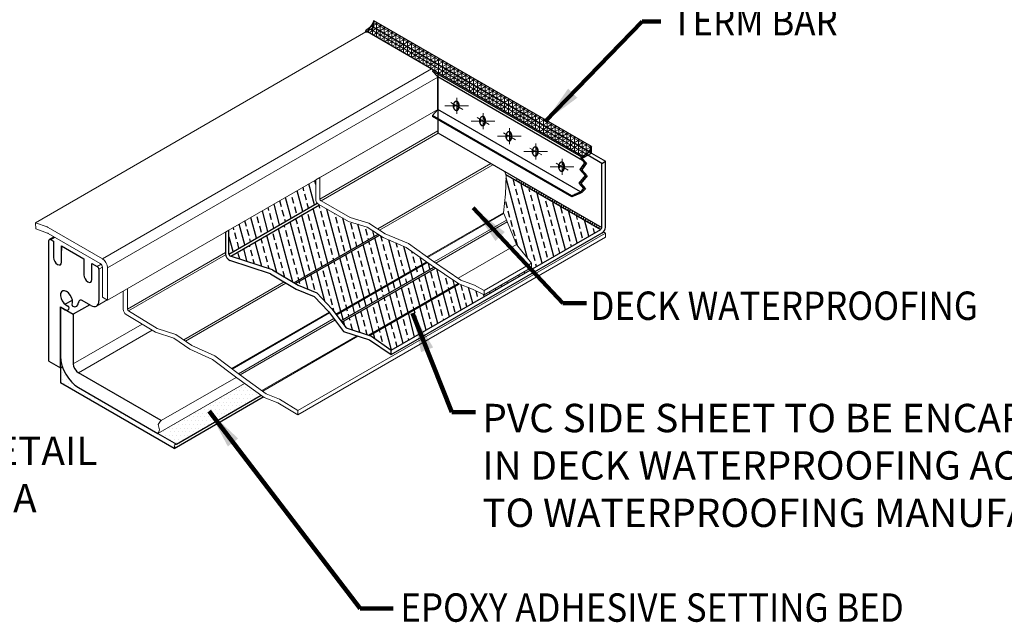
# Model space of a CAD drawing. Extents: x 40 to 2303, y 568 to 3799.
# Drawn here: x 77 to 90, y 1355 to 1362 of the extents above; entities that cross this region are included whole.
import ezdxf

# ---------------------------------------------------------------- set-up
doc = ezdxf.new("R2010")
doc.units = 0
doc.header["$LTSCALE"] = 5
doc.header["$MEASUREMENT"] = 0
doc.linetypes.add('CENTERX2', pattern=[4, 2.5, -0.5, 0.5, -0.5])
doc.linetypes.add('PHANTOM', pattern=[2.5, 1.25, -0.25, 0.25, -0.25, 0.25, -0.25])
doc.layers.get('0').update_dxf_attribs({"linetype": 'CONTINUOUS'})
for name, color, linetype, lineweight in [('CENTERLINE - L', 1, 'CENTERX2', 18), ('CORNER BEAD - H', 50, 'CONTINUOUS', 15), ('CORNER BEAD - L', 52, 'CONTINUOUS', 25), ('DECK COAT - L', 22, 'CONTINUOUS', 9), ('MIG CAPPING STRIP - L', 7, 'CONTINUOUS', 20), ('MIG FOOT - L', 7, 'CONTINUOUS', 30), ('MIG RETAINER - L', 7, 'CONTINUOUS', 25), ('PVC SIDESHEETS-L', 150, 'CONTINUOUS', 25), ('SETTING BED - H', 210, 'CONTINUOUS', 20), ('SETTING BED - L', 212, 'CONTINUOUS', 25), ('TEXT - 4', 241, 'CONTINUOUS', 25)]:
    doc.layers.add(name, color=color, linetype=linetype, lineweight=lineweight)
for name, color, linetype in [('GLAND', 7, 'CONTINUOUS'), ('SEALANT', 18, 'CONTINUOUS'), ('TERMBAR', 200, 'PHANTOM')]:
    doc.layers.add(name, color=color, linetype=linetype)
doc.styles.add('ROMANS', font='romans', dxfattribs={"width": 0.9})
doc.dimstyles.get("Standard").update_dxf_attribs({"dimtxt": 0.18, "dimasz": 0.18, "dimexe": 0.18, "dimexo": 0.0625, "dimgap": 0.09, "dimtad": 0, "dimtih": 1, "dimtoh": 1, "dimdec": 4, "dimzin": 0, "dimdsep": 46, "dimtxsty": 'Standard', "dimcen": 0.09, "dimadec": 0, "dimazin": 0, "dimtfac": 1, "dimtdec": 4, "dimtofl": 0, "dimtmove": 0, "dimatfit": 3, "dimfxl": 1, "dimtolj": 1, "dimtzin": 0, "dimarcsym": 0})

# ---------------------------------------------------------------- blocks, each defined once
blk = doc.blocks.new('*X6')
at = {"color": 0}
for p, q in [((604.29, 406.5), (605.72, 406.89)), ((605.02, 406.05), (606.44, 406.43)), ((602, 402.01), (603.67, 402.46)), ((602.24, 401.42), (603.72, 401.82)), ((603, 400.33), (604.49, 400.73)), ((603.39, 399.79), (604.87, 400.19)), ((603.53, 403.71), (605.2, 404.16)), ((604.15, 398.7), (605.64, 399.1)), ((604.29, 404.56), (605.96, 405.01)), ((604.54, 398.16), (606.02, 398.55)), ((605.3, 397.07), (606.79, 397.47)), ((605.69, 396.52), (607.17, 396.92)), ((601.59, 391.55), (603.26, 391.99)), ((601.99, 390.36), (603.46, 390.75)), ((602.34, 392.39), (604.01, 392.84)), ((602.43, 389.83), (603.9, 390.22)), ((603.32, 388.77), (604.79, 389.17)), ((603.76, 388.24), (605.23, 388.64)), ((603.83, 394.09), (605.5, 394.53)), ((604.58, 394.93), (606.24, 395.38)), ((602.79, 380.22), (604.3, 380.62)), ((603.36, 381.02), (605.02, 381.46)), ((604.65, 387.19), (606.12, 387.58)), ((604.81, 382.7), (606.48, 383.15)), ((605.09, 386.66), (606.56, 387.05)), ((605.54, 383.54), (607.21, 383.99)), ((605.98, 385.6), (607.45, 386)), ((606.42, 385.07), (607.89, 385.47)), ((603.76, 379.18), (605.22, 379.58)), ((604.24, 378.67), (605.71, 379.06)), ((605.21, 377.63), (606.67, 378.02)), ((605.76, 377.13), (607.16, 377.51)), ((607.62, 376.34), (609.02, 376.71)), ((608.55, 375.94), (609.95, 376.31)), ((610.41, 375.14), (611.81, 375.52)), ((611.34, 374.75), (612.73, 375.12))]:
    blk.add_line(p, q, dxfattribs=at)

msp = doc.modelspace()

# ---------------------------------------------------------------- hatches: boundary and pattern name
at = {"layer": 'CORNER BEAD - H'}
h = msp.add_hatch(dxfattribs=at)
h.set_pattern_fill('NET3', color=256, scale=0.393607, angle=30, style=0)
h.set_pattern_definition([(30, (148.566776, 1198.957023), (-0.024600468, 0.042609261), []), (90, (148.566776, 1198.957023), (-0.049200936, 1e-17), []), (150, (148.566776, 1198.957023), (-0.024600468, -0.042609261), [])])
edge = h.paths.add_edge_path()
edge.add_spline(control_points=[(84.419, 1360.528), (84.443, 1360.545), (84.47, 1360.563), (84.489, 1360.587), (84.491, 1360.59)], knot_values=[2.283386, 2.283386, 2.283386, 2.283386, 4.938424, 5.205728, 5.205728, 5.205728, 5.205728], degree=3, periodic=0)
edge.add_line((84.491, 1360.59), (81.768, 1362.162))
edge.add_line((81.768, 1362.162), (81.667, 1362.105))
edge.add_line((81.667, 1362.105), (81.678, 1362.105))
edge.add_line((81.678, 1362.105), (81.688, 1362.105))
edge.add_line((81.688, 1362.105), (82.523, 1361.623))
edge.add_line((82.523, 1361.623), (82.523, 1361.623))
edge.add_line((82.523, 1361.623), (84.419, 1360.528))
edge = h.paths.add_edge_path()
edge.add_spline(control_points=[(81.769, 1362.247), (81.757, 1362.222), (81.727, 1362.174), (81.686, 1362.137), (81.661, 1362.12)], knot_values=[0, 0, 0, 0, 2.55069, 5.205728, 5.205728, 5.205728, 5.205728], degree=3, periodic=0)
edge.add_line((81.661, 1362.12), (81.667, 1362.105))
edge.add_line((81.667, 1362.105), (81.768, 1362.162))
edge.add_line((81.768, 1362.162), (81.769, 1362.247))
edge = h.paths.add_edge_path()
edge.add_spline(control_points=[(84.491, 1360.59), (84.489, 1360.587), (84.47, 1360.563), (84.443, 1360.545), (84.419, 1360.528)], knot_values=[2.283386, 2.283386, 2.283386, 2.283386, 2.55069, 5.205728, 5.205728, 5.205728, 5.205728], degree=3, periodic=0)
edge.add_line((84.419, 1360.528), (84.435, 1360.519))
edge.add_line((84.435, 1360.519), (84.525, 1360.57))
edge.add_line((84.525, 1360.57), (84.491, 1360.59))
edge = h.paths.add_edge_path()
edge.add_spline(control_points=[(84.527, 1360.655), (84.516, 1360.632), (84.506, 1360.609), (84.491, 1360.59)], knot_values=[0, 0, 0, 0, 2.283386, 2.283386, 2.283386, 2.283386], degree=3, periodic=0)
edge.add_line((84.491, 1360.59), (84.525, 1360.57))
edge.add_line((84.525, 1360.57), (84.527, 1360.655))
edge = h.paths.add_edge_path()
edge.add_spline(control_points=[(84.491, 1360.59), (84.506, 1360.609), (84.516, 1360.632), (84.527, 1360.655)], knot_values=[0, 0, 0, 0, 2.283386, 2.283386, 2.283386, 2.283386], degree=3, periodic=0)
edge.add_line((84.527, 1360.655), (81.769, 1362.247))
edge.add_line((81.769, 1362.247), (81.768, 1362.162))
edge.add_line((81.768, 1362.162), (84.491, 1360.59))
at = {"layer": 'PVC SIDESHEETS-L'}
h = msp.add_hatch(dxfattribs=at)
h.set_pattern_fill('ANSI33', color=256, scale=0.656012, angle=60, style=0)
h.set_pattern_definition([(105, (50.85534, -0.15026), (-0.15841485, -0.042447131), []), (105, (50.91333, -0.04983), (-0.15841485, -0.042447131), [0.08200156, -0.04100078])])
edge = h.paths.add_edge_path()
edge.add_arc((81.111, 1359.987), 0.0787, 180, 219.4508, ccw=False)
edge.add_line((81.032, 1359.987), (81.032, 1360.262))
edge.add_line((81.032, 1360.262), (81.036, 1360.232))
edge.add_line((81.036, 1360.232), (79.938, 1359.598))
edge.add_line((79.938, 1359.598), (79.933, 1359.292))
edge.add_line((79.933, 1359.292), (81.05, 1359.937))
h = msp.add_hatch(dxfattribs=at)
h.set_pattern_fill('ANSI33', color=256, scale=0.656012, angle=60, style=0)
h.set_pattern_definition([(105, (148.56678, 1198.95702), (-0.15841485, -0.04244713), []), (105, (148.62476, 1199.05745), (-0.15841485, -0.04244713), [0.08200156, -0.04100078])])
h.paths.add_polyline_path([(84.287, 1359.81), (84.275, 1359.805), (83.446, 1360.283), (83.438, 1360.052), (83.41, 1359.815), (83.415, 1359.807), (83.578, 1359.411), (83.768, 1359.175), (83.768, 1359.12), (83.167, 1358.774), (83.02, 1358.848), (82.847, 1358.912), (81.716, 1358.259), (81.738, 1358.252), (81.99, 1358.073), (84.643, 1359.604)])
h.paths.add_polyline_path([(82.836, 1358.919), (82.551, 1359.113), (81.364, 1358.428), (81.417, 1358.358), (81.702, 1358.264)])
h.paths.add_polyline_path([(82.53, 1359.127), (82.494, 1359.152), (82.446, 1359.186), (81.295, 1358.521), (81.351, 1358.446)])
h.paths.add_polyline_path([(82.438, 1359.192), (82.179, 1359.376), (81.888, 1359.501), (81.84, 1359.532), (80.774, 1358.917), (80.809, 1358.896), (81.045, 1358.8), (81.237, 1358.599), (81.289, 1358.529)])
h.paths.add_polyline_path([(81.822, 1359.544), (81.684, 1359.633), (81.449, 1359.703), (81.081, 1359.914), (79.955, 1359.263), (80.484, 1359.09), (80.755, 1358.928)])
at = {"layer": 'SETTING BED - H'}
h = msp.add_hatch(dxfattribs=at)
h.set_pattern_fill('DOTS', color=256, scale=0.754414, style=0)
h.set_pattern_definition([(0, (50.85534, -0.150264), (0.0235754486, 0.0471508973), [0, -0.0471508973])])
edge = h.paths.add_edge_path()
edge.add_ellipse((78.025, 1357.862), major_axis=(0.161, -0.278), ratio=0.57735, start_angle=251.0793, end_angle=315, ccw=False)
edge.add_line((77.821, 1357.864), (77.798, 1357.851))
edge.add_line((77.798, 1357.851), (77.798, 1357.66))
edge.add_line((77.798, 1357.66), (79.267, 1356.882))
edge.add_line((79.267, 1356.882), (79.073, 1356.994))
edge.add_line((79.073, 1356.994), (79.031, 1357.019))
edge.add_line((79.031, 1357.019), (78.025, 1357.599))
edge = h.paths.add_edge_path()
edge.add_ellipse((78.025, 1357.862), major_axis=(0.161, -0.278), ratio=0.57735, start_angle=225, end_angle=251.0793, ccw=False)
edge.add_line((77.798, 1357.993), (77.798, 1357.851))
edge.add_line((77.798, 1357.851), (77.821, 1357.864))
h = msp.add_hatch(dxfattribs=at)
h.set_pattern_fill('DOTS', color=256, scale=0.754414, style=0)
h.set_pattern_definition([(0, (-569.291668, -37.636554), (0.0235754486, 0.0471508973), [0, -0.0471508973])])
h.paths.add_polyline_path([(80.166, 1357.626), (80.134, 1357.651), (79.031, 1357.019), (79.073, 1356.994)])
h.paths.add_polyline_path([(80.34, 1357.502), (80.24, 1357.573), (80.166, 1357.626), (79.073, 1356.995), (79.267, 1356.882)])

# ---------------------------------------------------------------- linework, layer by layer
at = {"layer": 'CENTERLINE - L'}
for p, q in [((82.82, 1361.27), (82.82, 1361.068)), ((82.967, 1361.169), (82.668, 1361.169)), ((82.896, 1361.125), (82.745, 1361.212)), ((83.23, 1360.932), (83.078, 1361.02)), ((83.154, 1361.078), (83.154, 1360.875)), ((83.301, 1360.976), (83.002, 1360.976)), ((83.488, 1360.885), (83.488, 1360.683)), ((83.635, 1360.783), (83.336, 1360.783)), ((83.563, 1360.74), (83.412, 1360.827)), ((83.897, 1360.547), (83.745, 1360.634)), ((83.821, 1360.693), (83.821, 1360.49)), ((83.968, 1360.591), (83.669, 1360.591)), ((84.155, 1360.5), (84.155, 1360.297)), ((84.302, 1360.398), (84.003, 1360.398)), ((84.231, 1360.354), (84.079, 1360.442))]:
    msp.add_line(p, q, dxfattribs=at)
at = {"layer": 'CORNER BEAD - L'}
for p, q in [((81.768, 1362.162), (81.769, 1362.247)), ((84.527, 1360.655), (81.769, 1362.247)), ((81.667, 1362.105), (81.768, 1362.162)), ((81.768, 1362.162), (84.525, 1360.57)), ((84.525, 1360.57), (84.527, 1360.655)), ((84.435, 1360.519), (84.525, 1360.57))]:
    msp.add_line(p, q, dxfattribs=at)
for points in [[(81.769, 1362.247), (81.728, 1362.175), (81.661, 1362.12)], [(84.527, 1360.655), (84.486, 1360.583), (84.419, 1360.528)]]:
    msp.add_spline(points, degree=3, dxfattribs=at)
at = {"layer": 'DECK COAT - L', "ltscale": 0.1}
for p, q in [((81.086, 1360.262), (82.579, 1361.124)), ((81.086, 1359.988), (82.579, 1360.853)), ((81.1, 1359.966), (82.583, 1360.824)), ((81.819, 1359.611), (83.251, 1360.438)), ((81.842, 1359.595), (83.276, 1360.424)), ((81.032, 1360.23), (81.086, 1360.262)), ((81.086, 1360.262), (81.086, 1359.989)), ((81.032, 1360.23), (81.032, 1359.987)), ((81.071, 1359.919), (81.449, 1359.703)), ((81.099, 1359.966), (81.47, 1359.753)), ((81.47, 1359.753), (81.707, 1359.683)), ((82.441, 1359.256), (83.41, 1359.815)), ((82.45, 1359.25), (83.415, 1359.807)), ((81.449, 1359.703), (81.684, 1359.633)), ((81.684, 1359.633), (81.888, 1359.501)), ((81.707, 1359.683), (81.914, 1359.549)), ((82.532, 1359.191), (83.45, 1359.721)), ((82.552, 1359.178), (83.458, 1359.701)), ((81.914, 1359.549), (82.206, 1359.424)), ((82.012, 1358.005), (84.703, 1359.558)), ((82.055, 1357.975), (84.703, 1359.504)), ((84.678, 1359.573), (84.703, 1359.558)), ((84.703, 1359.504), (84.703, 1359.558)), ((81.888, 1359.501), (82.179, 1359.376)), ((82.206, 1359.424), (82.525, 1359.196)), ((82.838, 1358.984), (83.578, 1359.411)), ((78.647, 1358.595), (79.888, 1359.311)), ((78.66, 1358.572), (79.89, 1359.282)), ((82.179, 1359.376), (82.493, 1359.152)), ((82.494, 1359.151), (82.845, 1358.913)), ((82.525, 1359.196), (82.87, 1358.962)), ((83.167, 1358.828), (83.768, 1359.175)), ((83.768, 1359.12), (83.768, 1359.175)), ((83.167, 1358.774), (83.768, 1359.12)), ((79.36, 1358.205), (80.631, 1358.939)), ((79.383, 1358.19), (80.655, 1358.924)), ((82.845, 1358.913), (83.02, 1358.848)), ((82.87, 1358.962), (83.042, 1358.898)), ((83.042, 1358.898), (83.167, 1358.828)), ((78.593, 1358.821), (78.593, 1358.594)), ((78.647, 1358.853), (78.647, 1358.595)), ((83.02, 1358.848), (83.167, 1358.774)), ((83.167, 1358.774), (83.167, 1358.828)), ((78.631, 1358.526), (79.002, 1358.3)), ((78.66, 1358.572), (79.025, 1358.35)), ((79.965, 1357.841), (81.202, 1358.555)), ((79.974, 1357.834), (81.208, 1358.547)), ((80.053, 1357.774), (81.263, 1358.473)), ((80.073, 1357.76), (81.276, 1358.455)), ((79.002, 1358.3), (79.236, 1358.224)), ((79.025, 1358.35), (79.26, 1358.274)), ((79.26, 1358.274), (79.463, 1358.134)), ((80.35, 1357.561), (81.553, 1358.256)), ((79.236, 1358.224), (79.436, 1358.087)), ((79.463, 1358.134), (79.752, 1358.002)), ((80.36, 1357.554), (81.567, 1358.251)), ((79.436, 1358.087), (79.724, 1357.955)), ((80.807, 1357.309), (82.012, 1358.005)), ((79.724, 1357.955), (80.032, 1357.722)), ((79.752, 1358.002), (80.065, 1357.766)), ((80.807, 1357.255), (82.055, 1357.975)), ((80.065, 1357.766), (80.404, 1357.522)), ((80.033, 1357.722), (80.377, 1357.475)), ((80.404, 1357.522), (80.574, 1357.454)), ((80.377, 1357.475), (80.551, 1357.405)), ((80.551, 1357.405), (80.807, 1357.255)), ((80.574, 1357.454), (80.807, 1357.309)), ((80.807, 1357.255), (80.807, 1357.309))]:
    msp.add_line(p, q, dxfattribs=at)
at = {"layer": 'DECK COAT - L'}
msp.add_line((78.393, 1358.707), (78.347, 1358.734), dxfattribs=at)
at = {"layer": 'DECK COAT - L', "ltscale": 0.1}
msp.add_lwpolyline([(83.43, 1360.335), (83.446, 1360.282), (83.438, 1360.052), (83.41, 1359.815), (83.415, 1359.807), (83.578, 1359.411), (83.768, 1359.175)], dxfattribs=at)
for centre, radius, end in [((81.111, 1359.987), 0.0787, 240.1329), ((81.112, 1359.989), 0.0262, 240.1329), ((78.672, 1358.594), 0.0787, 238.6412), ((78.673, 1358.595), 0.0262, 238.6412)]:
    msp.add_arc(centre, radius, 180, end, dxfattribs=at)
at = {"layer": 'GLAND'}
for p, q in [((77.812, 1359.396), (77.812, 1359.336)), ((78.248, 1359.144), (78.258, 1359.138))]:
    msp.add_line(p, q, dxfattribs=at)
at = {"layer": 'MIG CAPPING STRIP - L', "ltscale": 0.15}
for p, q in [((77.48, 1359.689), (81.667, 1362.105)), ((78.329, 1359.232), (82.498, 1361.637)), ((78.394, 1359.119), (82.579, 1361.533)), ((78.394, 1358.707), (82.579, 1361.124)), ((77.96, 1357.899), (78.833, 1358.403)), ((78.025, 1357.787), (78.959, 1358.326))]:
    msp.add_line(p, q, dxfattribs=at)
at = {"layer": 'MIG CAPPING STRIP - L'}
for p, q in [((77.628, 1359.635), (77.48, 1359.689)), ((77.48, 1359.689), (77.486, 1359.611)), ((78.329, 1359.232), (77.641, 1359.629)), ((77.634, 1359.557), (77.486, 1359.611)), ((78.303, 1359.172), (77.641, 1359.554)), ((79.931, 1359.594), (79.888, 1359.569)), ((78.265, 1359.134), (78.315, 1359.162)), ((78.285, 1359.1), (78.329, 1359.126)), ((78.329, 1358.744), (78.329, 1359.127)), ((78.394, 1358.707), (78.394, 1359.119)), ((78.255, 1358.633), (78.389, 1358.71)), ((78.394, 1358.707), (78.329, 1358.744)), ((79.031, 1357.019), (80.129, 1357.653)), ((79.074, 1357.181), (80.023, 1357.729))]:
    msp.add_line(p, q, dxfattribs=at)
for centre, major_axis, start_param, end_param in [((77.641, 1359.524), (0.064, -0.111), 2.356194, 2.499542), ((77.641, 1359.524), (0.0184, -0.0318), 2.356194, 2.608875), ((78.303, 1359.142), (0.0184, -0.0318), 0.785398, 2.356194), ((78.329, 1359.157), (0.0459, -0.0795), 0.785398, 2.356194)]:
    msp.add_ellipse(centre, major_axis=major_axis, ratio=0.57735, start_param=start_param, end_param=end_param, dxfattribs=at)
msp.add_spline([(79.074, 1357.181), (79.038, 1357.134), (79.051, 1357.064), (79.031, 1357.019)], degree=3, dxfattribs=at)
at = {"layer": 'MIG FOOT - L'}
for p, q in [((77.855, 1358.655), (77.949, 1358.709)), ((78.169, 1358.648), (77.96, 1358.528)), ((77.798, 1358.621), (77.96, 1358.528)), ((77.798, 1358.621), (77.798, 1357.993)), ((77.96, 1358.528), (77.96, 1357.899)), ((79.074, 1357.181), (78.025, 1357.787)), ((78.025, 1357.599), (79.031, 1357.019))]:
    msp.add_line(p, q, dxfattribs=at)
for major_axis in [(0.161, -0.278), (0.0459, -0.0795)]:
    msp.add_ellipse((78.025, 1357.862), major_axis=major_axis, ratio=0.57735, start_param=3.926991, end_param=5.497787, dxfattribs=at)
at = {"layer": 'MIG RETAINER - L'}
for p, q in [((77.657, 1359.478), (77.715, 1359.511)), ((77.671, 1359.477), (77.723, 1359.507)), ((77.651, 1357.935), (77.651, 1359.465)), ((77.671, 1359.477), (77.71, 1359.454)), ((77.71, 1359.454), (77.71, 1359.248)), ((77.811, 1359.189), (77.812, 1359.396)), ((77.812, 1359.396), (78.094, 1359.232)), ((78.094, 1359.232), (78.094, 1359.026)), ((78.196, 1359.174), (78.265, 1359.134)), ((78.196, 1358.968), (78.196, 1359.174)), ((78.285, 1359.1), (78.285, 1358.699)), ((77.886, 1358.811), (77.875, 1358.818)), ((77.891, 1358.633), (77.891, 1358.633)), ((77.953, 1358.634), (77.953, 1358.634)), ((78.183, 1358.64), (78.075, 1358.702)), ((77.798, 1357.851), (77.798, 1358.621)), ((77.798, 1358.621), (77.857, 1358.587)), ((77.907, 1358.609), (77.908, 1358.609)), ((77.651, 1357.935), (77.798, 1357.851)), ((77.798, 1357.851), (77.821, 1357.864))]:
    msp.add_line(p, q, dxfattribs=at)
for centre, major_axis, start_param, end_param in [((77.671, 1359.454), (0.0138, -0.0239), 2.356194, 3.926991), ((77.761, 1359.219), (0.0358, -0.062), 3.926991, 7.068583), ((78.265, 1359.111), (0.0138, -0.0239), 0.785398, 2.356194), ((78.145, 1358.997), (0.0358, -0.062), 3.926991, 7.068583), ((77.875, 1358.729), (0.0542, -0.0939), 0.351311, 5.716105), ((77.949, 1358.724), (0.0543, -0.0941), 9.607301, 9.618765), ((77.894, 1358.617), (0.0092, -0.0159), 0.785398, 2.58935), ((77.952, 1358.644), (0.0059, -0.0102), 3.425831, 5.579139), ((77.949, 1358.724), (0.0543, -0.0941), 5.547049, 7.068583), ((78.075, 1358.645), (0.0348, -0.0603), 2.356194, 3.952234), ((78.183, 1358.757), (0.072, -0.125), 5.497787, 7.068583), ((77.857, 1358.646), (0.0363, -0.0628), 5.497787, 6.930167)]:
    msp.add_ellipse(centre, major_axis=major_axis, ratio=0.57735, start_param=start_param, end_param=end_param, dxfattribs=at)
at = {"layer": 'PVC SIDESHEETS-L'}
for p, q in [((81.661, 1362.12), (81.667, 1362.105)), ((81.688, 1362.105), (81.667, 1362.105)), ((81.667, 1362.105), (81.688, 1362.105)), ((82.523, 1361.623), (81.688, 1362.105)), ((82.579, 1361.581), (82.579, 1360.826)), ((82.579, 1361.124), (82.579, 1360.912)), ((82.579, 1360.826), (84.656, 1359.627)), ((84.656, 1360.44), (84.478, 1360.543)), ((84.525, 1360.57), (84.703, 1360.467)), ((84.656, 1360.44), (84.703, 1360.467)), ((84.656, 1359.627), (84.656, 1360.44)), ((84.703, 1359.63), (84.703, 1360.467)), ((83.441, 1360.298), (84.643, 1359.604)), ((79.931, 1359.292), (81.05, 1359.937)), ((79.955, 1359.263), (81.081, 1359.914)), ((79.888, 1359.569), (79.888, 1359.296)), ((79.931, 1359.292), (79.931, 1359.594)), ((80.755, 1358.928), (81.822, 1359.544)), ((80.774, 1358.917), (81.84, 1359.532)), ((81.99, 1358.073), (84.643, 1359.604)), ((81.99, 1358.019), (84.663, 1359.562)), ((80.484, 1359.09), (79.954, 1359.264)), ((80.461, 1359.041), (79.945, 1359.209)), ((81.289, 1358.529), (82.438, 1359.192)), ((81.295, 1358.521), (82.446, 1359.186)), ((81.351, 1358.446), (82.53, 1359.127)), ((80.461, 1359.041), (80.784, 1358.847)), ((80.484, 1359.09), (80.809, 1358.896)), ((81.364, 1358.428), (82.551, 1359.113)), ((80.809, 1358.896), (81.045, 1358.8)), ((81.702, 1358.264), (82.836, 1358.919)), ((81.716, 1358.259), (82.847, 1358.912)), ((80.784, 1358.847), (81.014, 1358.754)), ((81.014, 1358.754), (81.195, 1358.564)), ((81.045, 1358.8), (81.237, 1358.599)), ((81.195, 1358.564), (81.384, 1358.312)), ((81.237, 1358.599), (81.417, 1358.358)), ((81.384, 1358.312), (81.714, 1358.203)), ((81.417, 1358.358), (81.738, 1358.252)), ((81.714, 1358.203), (81.99, 1358.019)), ((81.738, 1358.252), (81.99, 1358.073)), ((81.99, 1358.019), (81.99, 1358.073))]:
    msp.add_line(p, q, dxfattribs=at)
for centre, radius, start, end in [((82.474, 1361.578), 0.105, 1.195, 6.754), ((82.474, 1361.578), 0.105, 1.195, 6.754), ((83.559, 1360.245), 0.0262, 300, 0), ((83.587, 1360.229), 0.0262, 300, 0), ((83.615, 1360.213), 0.0262, 300, 0), ((83.643, 1360.196), 0.0262, 300, 0), ((83.672, 1360.18), 0.0262, 300, 0), ((83.7, 1360.164), 0.0262, 300, 0), ((83.728, 1360.148), 0.0262, 300, 0), ((83.756, 1360.131), 0.0262, 300, 0), ((83.784, 1360.115), 0.0262, 300, 0), ((83.812, 1360.099), 0.0262, 300, 0), ((83.841, 1360.083), 0.0262, 300, 0), ((83.869, 1360.066), 0.0262, 300, 0), ((83.897, 1360.05), 0.0262, 300, 0), ((83.925, 1360.034), 0.0262, 300, 0), ((83.953, 1360.018), 0.0262, 300, 0), ((83.981, 1360.001), 0.0262, 300, 0), ((84.01, 1359.985), 0.0262, 300, 0), ((84.038, 1359.969), 0.0262, 300, 0), ((84.066, 1359.952), 0.0262, 300, 0), ((84.094, 1359.936), 0.0262, 300, 0), ((84.122, 1359.92), 0.0262, 300, 0), ((84.151, 1359.904), 0.0262, 300, 0), ((84.179, 1359.887), 0.0262, 300, 0), ((84.207, 1359.871), 0.0262, 300, 0), ((84.235, 1359.855), 0.0262, 300, 0), ((84.263, 1359.839), 0.0262, 300, 0), ((84.291, 1359.822), 0.0262, 300, 0), ((84.32, 1359.806), 0.0262, 300, 0), ((84.348, 1359.79), 0.0262, 300, 0), ((84.376, 1359.774), 0.0262, 300, 0), ((84.404, 1359.757), 0.0262, 300, 0), ((84.432, 1359.741), 0.0262, 300, 0), ((84.46, 1359.725), 0.0262, 300, 0), ((84.489, 1359.709), 0.0262, 300, 0), ((84.517, 1359.692), 0.0262, 300, 0), ((84.545, 1359.676), 0.0262, 300, 0), ((84.573, 1359.66), 0.0262, 300, 0), ((84.601, 1359.643), 0.0262, 300, 0), ((84.629, 1359.627), 0.0262, 300, 0), ((84.624, 1359.63), 0.0787, 300, 0), ((79.998, 1359.306), 0.11, 185.3048, 241.5764), ((79.964, 1359.295), 0.0333, 186.1244, 253.3877)]:
    msp.add_arc(centre, radius, start, end, dxfattribs=at)
at = {"layer": 'SEALANT'}
msp.add_line((84.472, 1360.54), (84.435, 1360.519), dxfattribs=at)
at = {"layer": 'SETTING BED - L'}
for p, q in [((77.798, 1357.851), (77.798, 1357.66)), ((79.238, 1356.828), (77.798, 1357.66)), ((79.238, 1356.828), (80.368, 1357.481)), ((79.267, 1356.882), (80.34, 1357.502)), ((79.031, 1357.019), (79.267, 1356.882))]:
    msp.add_line(p, q, dxfattribs=at)
msp.add_spline([(79.267, 1356.882), (79.239, 1356.862), (79.246, 1356.842), (79.238, 1356.828)], degree=3, dxfattribs=at)
at = {"layer": 'TERMBAR'}
for p, q in [((82.523, 1361.623), (82.512, 1361.609)), ((84.419, 1360.528), (82.523, 1361.623)), ((84.402, 1360.518), (82.512, 1361.609)), ((82.579, 1361.535), (82.512, 1361.609)), ((84.412, 1360.477), (82.579, 1361.535)), ((82.579, 1361.121), (82.579, 1361.535)), ((82.82, 1361.225), (82.812, 1361.225)), ((82.51, 1361.049), (82.579, 1361.121)), ((84.275, 1360.03), (82.51, 1361.049)), ((82.51, 1361.049), (82.51, 1361.033)), ((84.275, 1360.015), (82.51, 1361.033)), ((84.385, 1360.079), (82.579, 1361.121)), ((83.154, 1361.033), (83.145, 1361.033)), ((83.154, 1360.919), (83.145, 1360.919)), ((83.488, 1360.84), (83.479, 1360.84)), ((83.488, 1360.727), (83.479, 1360.727)), ((83.821, 1360.647), (83.813, 1360.647)), ((83.821, 1360.534), (83.813, 1360.534)), ((84.419, 1360.528), (84.385, 1360.507)), ((84.385, 1360.507), (84.438, 1360.448)), ((84.435, 1360.519), (84.408, 1360.502)), ((84.408, 1360.502), (84.461, 1360.443)), ((84.435, 1360.519), (84.419, 1360.528)), ((84.155, 1360.455), (84.146, 1360.455)), ((84.438, 1360.448), (84.379, 1360.364)), ((84.461, 1360.443), (84.402, 1360.359)), ((84.155, 1360.341), (84.146, 1360.341)), ((84.447, 1360.286), (84.366, 1360.19)), ((84.379, 1360.364), (84.447, 1360.286)), ((84.47, 1360.282), (84.39, 1360.185)), ((84.402, 1360.359), (84.47, 1360.282)), ((84.366, 1360.19), (84.425, 1360.122)), ((84.39, 1360.185), (84.449, 1360.117)), ((84.382, 1360.075), (84.275, 1360.03)), ((84.38, 1360.06), (84.275, 1360.015)), ((84.275, 1360.03), (84.275, 1360.015)), ((84.405, 1360.071), (84.38, 1360.06)), ((84.425, 1360.122), (84.382, 1360.075)), ((84.449, 1360.117), (84.405, 1360.071))]:
    msp.add_line(p, q, dxfattribs=at)
for points in [[(82.78, 1361.186, -0.19214), (82.783, 1361.185, -0.100333), (82.786, 1361.181, -0.058231), (82.787, 1361.176, -0.044739), (82.788, 1361.169, -0.044739), (82.787, 1361.161, -0.058231), (82.786, 1361.156, -0.100333), (82.783, 1361.152, -0.19214), (82.78, 1361.151, -0.19214), (82.778, 1361.152, -0.100333), (82.775, 1361.156, -0.058231), (82.773, 1361.161, -0.044739), (82.772, 1361.169, -0.044739), (82.773, 1361.176, -0.058231), (82.775, 1361.181, -0.100333), (82.778, 1361.185, -0.19214)], [(83.114, 1360.994, -0.19214), (83.116, 1360.993, -0.100333), (83.119, 1360.988, -0.058231), (83.121, 1360.983, -0.044739), (83.122, 1360.976, -0.044739), (83.121, 1360.969, -0.058231), (83.119, 1360.963, -0.100333), (83.116, 1360.959, -0.19214), (83.114, 1360.958, -0.19214), (83.111, 1360.959, -0.100333), (83.108, 1360.963, -0.058231), (83.107, 1360.969, -0.044739), (83.106, 1360.976, -0.044739), (83.107, 1360.983, -0.058231), (83.108, 1360.988, -0.100333), (83.111, 1360.993, -0.19214)], [(83.447, 1360.801, -0.19214), (83.45, 1360.8, -0.100333), (83.453, 1360.796, -0.058231), (83.455, 1360.791, -0.044739), (83.455, 1360.783, -0.044739), (83.455, 1360.776, -0.058231), (83.453, 1360.771, -0.100333), (83.45, 1360.767, -0.19214), (83.447, 1360.766, -0.19214), (83.445, 1360.767, -0.100333), (83.442, 1360.771, -0.058231), (83.44, 1360.776, -0.044739), (83.44, 1360.783, -0.044739), (83.44, 1360.791, -0.058231), (83.442, 1360.796, -0.100333), (83.445, 1360.8, -0.19214)], [(83.781, 1360.608, -0.19214), (83.784, 1360.607, -0.100333), (83.787, 1360.603, -0.058231), (83.788, 1360.598, -0.044739), (83.789, 1360.591, -0.044739), (83.788, 1360.583, -0.058231), (83.787, 1360.578, -0.100333), (83.784, 1360.574, -0.19214), (83.781, 1360.573, -0.19214), (83.778, 1360.574, -0.100333), (83.776, 1360.578, -0.058231), (83.774, 1360.583, -0.044739), (83.773, 1360.591, -0.044739), (83.774, 1360.598, -0.058231), (83.776, 1360.603, -0.100333), (83.778, 1360.607, -0.19214)], [(84.115, 1360.416, -0.19214), (84.117, 1360.415, -0.100333), (84.12, 1360.411, -0.058231), (84.122, 1360.405, -0.044739), (84.122, 1360.398, -0.044739), (84.122, 1360.391, -0.058231), (84.12, 1360.386, -0.100333), (84.117, 1360.381, -0.19214), (84.115, 1360.38, -0.19214), (84.112, 1360.381, -0.100333), (84.109, 1360.386, -0.058231), (84.108, 1360.391, -0.044739), (84.107, 1360.398, -0.044739), (84.108, 1360.405, -0.058231), (84.109, 1360.411, -0.100333), (84.112, 1360.415, -0.19214)]]:
    msp.add_lwpolyline(points, format="xyb", close=True, dxfattribs=at)
for points in [[(82.773, 1361.173, -0.029064), (82.775, 1361.185, -0.074854), (82.783, 1361.206, -0.107004), (82.798, 1361.221, -0.151045), (82.812, 1361.225, -0.151045)], [(82.819, 1361.114, -0.0743), (82.812, 1361.113, -0.151045), (82.798, 1361.117, -0.107004), (82.783, 1361.132, -0.074854), (82.775, 1361.152, -0.024881), (82.773, 1361.163, -0.061552)], [(82.812, 1361.225, -0.167891), (82.822, 1361.222, -0.105328), (82.833, 1361.209, -0.067709), (82.839, 1361.191, -0.053865), (82.842, 1361.169, -0.053865), (82.839, 1361.146, -0.067709), (82.833, 1361.129, -0.105328), (82.822, 1361.115, -0.167891), (82.812, 1361.112, -0.167891)], [(82.82, 1361.225, -0.167891), (82.831, 1361.222, -0.105328), (82.841, 1361.209, -0.067709), (82.848, 1361.191, -0.053865), (82.85, 1361.169, -0.053865), (82.848, 1361.146, -0.067709), (82.841, 1361.129, -0.105328), (82.831, 1361.115, -0.167891), (82.82, 1361.112, -0.167891)], [(83.106, 1360.98, -0.029064), (83.109, 1360.993, -0.074854), (83.117, 1361.013, -0.107004), (83.131, 1361.028, -0.151045), (83.145, 1361.033, -0.151045)], [(83.145, 1361.033, -0.167891), (83.156, 1361.029, -0.105328), (83.167, 1361.016, -0.067709), (83.173, 1360.999, -0.053865), (83.175, 1360.976, -0.053865), (83.173, 1360.953, -0.067709), (83.167, 1360.936, -0.105328), (83.156, 1360.923, -0.167891), (83.145, 1360.919, -0.167891)], [(83.154, 1361.033, -0.167891), (83.164, 1361.029, -0.105328), (83.175, 1361.016, -0.067709), (83.181, 1360.999, -0.053865), (83.184, 1360.976, -0.053865), (83.181, 1360.953, -0.067709), (83.175, 1360.936, -0.105328), (83.164, 1360.923, -0.167891), (83.154, 1360.919, -0.167891)], [(83.153, 1360.921, -0.0743), (83.145, 1360.92, -0.151045), (83.131, 1360.924, -0.107004), (83.117, 1360.939, -0.074854), (83.109, 1360.96, -0.024881), (83.106, 1360.97, -0.061552)], [(83.44, 1360.788, -0.029064), (83.442, 1360.8, -0.074854), (83.451, 1360.82, -0.107004), (83.465, 1360.836, -0.151045), (83.479, 1360.84, -0.151045)], [(83.486, 1360.728, -0.0743), (83.479, 1360.727, -0.151045), (83.465, 1360.732, -0.107004), (83.451, 1360.747, -0.074854), (83.442, 1360.767, -0.024881), (83.44, 1360.778, -0.061552)], [(83.479, 1360.84, -0.167891), (83.489, 1360.836, -0.105328), (83.5, 1360.823, -0.067709), (83.506, 1360.806, -0.053865), (83.509, 1360.783, -0.053865), (83.506, 1360.76, -0.067709), (83.5, 1360.743, -0.105328), (83.489, 1360.73, -0.167891), (83.479, 1360.727, -0.167891)], [(83.488, 1360.84, -0.167891), (83.498, 1360.836, -0.105328), (83.509, 1360.823, -0.067709), (83.515, 1360.806, -0.053865), (83.517, 1360.783, -0.053865), (83.515, 1360.76, -0.067709), (83.509, 1360.743, -0.105328), (83.498, 1360.73, -0.167891), (83.488, 1360.727, -0.167891)], [(83.773, 1360.595, -0.029064), (83.776, 1360.608, -0.074854), (83.784, 1360.628, -0.107004), (83.798, 1360.643, -0.151045), (83.813, 1360.647, -0.151045)], [(83.813, 1360.647, -0.167891), (83.823, 1360.644, -0.105328), (83.834, 1360.631, -0.067709), (83.84, 1360.614, -0.053865), (83.843, 1360.591, -0.053865), (83.84, 1360.568, -0.067709), (83.834, 1360.551, -0.105328), (83.823, 1360.538, -0.167891), (83.813, 1360.534, -0.167891)], [(83.821, 1360.647, -0.167891), (83.831, 1360.644, -0.105328), (83.842, 1360.631, -0.067709), (83.849, 1360.614, -0.053865), (83.851, 1360.591, -0.053865), (83.849, 1360.568, -0.067709), (83.842, 1360.551, -0.105328), (83.831, 1360.538, -0.167891), (83.821, 1360.534, -0.167891)], [(83.82, 1360.536, -0.0743), (83.813, 1360.535, -0.151045), (83.798, 1360.539, -0.107004), (83.784, 1360.554, -0.074854), (83.776, 1360.574, -0.024881), (83.774, 1360.585, -0.061552)], [(84.107, 1360.402, -0.029064), (84.109, 1360.415, -0.074854), (84.118, 1360.435, -0.107004), (84.132, 1360.45, -0.151045), (84.146, 1360.455, -0.151045)], [(84.154, 1360.343, -0.0743), (84.146, 1360.342, -0.151045), (84.132, 1360.346, -0.107004), (84.118, 1360.362, -0.074854), (84.109, 1360.382, -0.024881), (84.107, 1360.392, -0.061552)], [(84.146, 1360.455, -0.167891), (84.157, 1360.451, -0.105328), (84.167, 1360.438, -0.067709), (84.174, 1360.421, -0.053865), (84.176, 1360.398, -0.053865), (84.174, 1360.375, -0.067709), (84.167, 1360.358, -0.105328), (84.157, 1360.345, -0.167891), (84.146, 1360.341, -0.167891)], [(84.155, 1360.455, -0.167891), (84.165, 1360.451, -0.105328), (84.176, 1360.438, -0.067709), (84.182, 1360.421, -0.053865), (84.185, 1360.398, -0.053865), (84.182, 1360.375, -0.067709), (84.176, 1360.358, -0.105328), (84.165, 1360.345, -0.167891), (84.155, 1360.341, -0.167891)]]:
    msp.add_lwpolyline(points, format="xyb", dxfattribs=at)

# ---------------------------------------------------------------- block references
at = {"layer": 'TERMBAR', "xscale": -0.01508828712529225, "yscale": 0.01508828712529225, "zscale": 0.01508828712529225}
msp.add_blockref('*X6', (93.543, 1354.379), dxfattribs=at)

# ---------------------------------------------------------------- texts
at = {"layer": 'TEXT - 4', "style": 'ROMANS', "width": 0.9}
for s, p in [('TERM BAR', (85.541, 1362.063)), ('DECK WATERPROOFING', (84.513, 1358.457)), ('EPOXY ADHESIVE SETTING BED', (82.105, 1354.633))]:
    msp.add_text(s, height=0.36, dxfattribs=at).set_placement(p)
at = {"layer": 'TEXT - 4', "insert": (83.143, 1357.394), "char_height": 0.36, "attachment_point": 1, "style": 'ROMANS'}
msp.add_mtext('PVC SIDE SHEET TO BE ENCAPSULATED\\PIN DECK WATERPROOFING ACCORDING\\PTO WATERPROOFING MANUFACTURERS REC.', dxfattribs=at)
at = {"layer": 'TEXT - 4', "insert": (76.643, 1356.98), "char_height": 0.36, "attachment_point": 1, "style": 'ROMANS'}
msp.add_mtext_dynamic_manual_height_columns('\\pi-0.02351;DETAIL\\P\\pi0.23878;A-A', width=1.40327, gutter_width=20, heights=[0], dxfattribs=at)

# ---------------------------------------------------------------- leaders
at = {"layer": 'TEXT - 4'}
for points in [[(83.94, 1360.971), (85.17, 1362.236), (85.405, 1362.236)], [(83.026, 1359.877), (84.165, 1358.67), (84.461, 1358.67)], [(82.26, 1358.544), (82.755, 1357.289), (83.056, 1357.289)], [(79.68, 1357.301), (81.597, 1354.801), (82.012, 1354.802)]]:
    msp.add_leader(points, dimstyle='Standard', override={"dimscale": 1, "dimtxt": 0.7, "dimasz": 0.5, "dimexe": 0.5, "dimexo": 0.5, "dimtih": 0, "dimtoh": 0, "dimtxsty": 'ROMANS', "dimdle": 0.05, "dimclrd": 256, "dimclre": 256, "dimclrt": 256, "dimtfac": 0.3, "dimlwd": 65535, "dimlwe": 65535}, dxfattribs=at)

doc.saveas('drawing.dxf')
